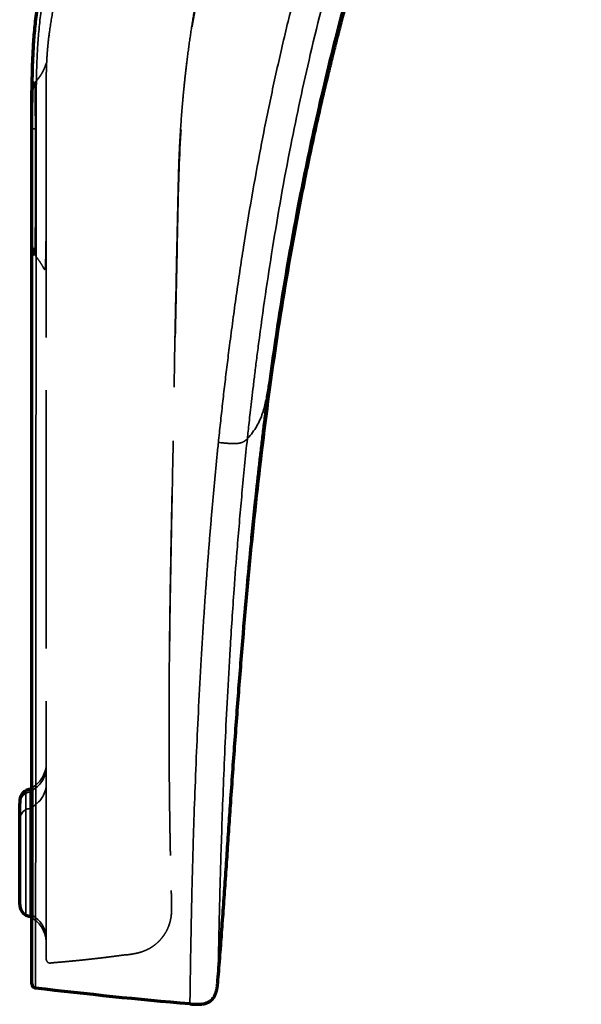
# Model space of a CAD drawing. Units: inches. Extents: x 26.6 to 122.7, y 0.9 to 97.6.
# Drawn here: x 48.3 to 53.7, y 54 to 63.5 of the extents above; entities that cross this region are included whole.
import ezdxf
from ezdxf.lldxf.tags import DXFTag

# ---------------------------------------------------------------- set-up
doc = ezdxf.new("R2010")
doc.units = ezdxf.units.IN
doc.header["$MEASUREMENT"] = 0
doc.linetypes.add('DASHED', pattern=[3, 2, -1])
doc.layers.add('1', color=7, linetype='Continuous')
tags = doc.linetypes.add('DOT', pattern=[10, 0, -10]).pattern_tags.tags
tags[6:7] = [DXFTag(74, 4), DXFTag(75, 0), DXFTag(340, '0'), DXFTag(46, 0.0), DXFTag(50, 0.0), DXFTag(44, 0.0), DXFTag(45, 0.0)]
tags[4:5] = [DXFTag(74, 4), DXFTag(75, 0), DXFTag(340, '0'), DXFTag(46, 0.0), DXFTag(50, 0.0), DXFTag(44, 0.0), DXFTag(45, 0.0)]

msp = doc.modelspace()

# ---------------------------------------------------------------- linework, layer by layer
at = {"layer": '1', "color": 7, "linetype": 'DASHED', "lineweight": 35}
for p, q in [((48.4238, 56.1351), (48.4238, 55.0524)), ((48.4238, 56.1351), (48.4238, 56.1079)), ((48.4238, 56.1079), (48.4238, 55.9497)), ((48.4238, 55.9497), (48.4238, 54.8671)), ((49.7605, 55.0247), (49.7605, 55.0251)), ((48.4238, 54.8942), (48.4238, 54.8671))]:
    msp.add_line(p, q, dxfattribs=at)
at = {"layer": '1', "color": 7, "linetype": 'DOT', "lineweight": 70}
for p, q in [((48.357, 56.1013), (48.3556, 56.1005)), ((48.4146, 56.1118), (48.3964, 56.1118)), ((48.2965, 55.9981), (48.2965, 55.9777)), ((48.2965, 55.8195), (48.2965, 55.9777)), ((48.2965, 55.004), (48.2965, 55.8195)), ((48.3556, 54.9017), (48.357, 54.9009)), ((48.3964, 54.8903), (48.4146, 54.8903))]:
    msp.add_line(p, q, dxfattribs=at)
at = {"layer": '1', "color": 7, "linetype": 'Continuous', "lineweight": 35}
for p, q in [((48.3556, 56.075), (48.3556, 56.1005)), ((48.3556, 56.075), (48.357, 56.0758)), ((48.3556, 56.075), (48.3556, 55.9168)), ((48.357, 56.1013), (48.357, 56.0758)), ((48.357, 55.9176), (48.357, 56.0758)), ((48.3964, 56.0858), (48.3964, 56.1118)), ((48.3964, 56.0858), (48.4146, 56.0858)), ((48.3964, 56.0858), (48.3964, 55.9276)), ((48.357, 55.9176), (48.3556, 55.9168)), ((48.3556, 54.9017), (48.3556, 55.9168)), ((48.357, 54.9009), (48.357, 55.9176)), ((48.4146, 55.9276), (48.3964, 55.9276)), ((48.3964, 54.8903), (48.3964, 55.9276))]:
    msp.add_line(p, q, dxfattribs=at)
at = {"layer": '1', "color": 7, "linetype": 'DASHED', "lineweight": 35}
for centre, start, end in [((48.2768, 56.3683), 302.23095, 0), ((48.2768, 54.6339), 4.79143, 57.76905)]:
    msp.add_arc(centre, 0.2757, start, end, dxfattribs=at)
at = {"layer": '1', "color": 7, "linetype": 'DOT', "lineweight": 70}
for centre, radius, start, end in [((48.4146, 55.9981), 0.1181, 120, 180), ((48.3964, 56.0331), 0.0788, 90, 120), ((48.4146, 55.004), 0.1181, 180, 240), ((48.3964, 54.9691), 0.0788, 240, 270)]:
    msp.add_arc(centre, radius, start, end, dxfattribs=at)
at = {"layer": '1', "color": 7, "linetype": 'Continuous', "lineweight": 70}
msp.add_arc((48.454, 54.2364), 0.0394, 180, 263.05076, dxfattribs=at)
at = {"layer": '1', "color": 7, "linetype": 'DOT', "lineweight": 70}
for centre, start_param, end_param in [((48.5328, 62.8565), 2.456276, 3.141589), ((48.5328, 61.3431), 3.141598, 3.798152)]:
    msp.add_ellipse(centre, major_axis=(0.1181, 0), ratio=1, start_param=start_param, end_param=end_param, dxfattribs=at)
at = {"layer": '1', "color": 7, "linetype": 'Continuous', "lineweight": 35}
for centre, major_axis, ratio, start_param, end_param in [((48.454, 62.4894), (0.0394, 0), 0.123299, 3.141593, 4.728431), ((48.4146, 55.9777), (0.1181, 0), 0.951057, 2.094395, 3.141593), ((48.3964, 56.0109), (0.0788, 0), 0.951057, 1.570796, 2.094395), ((48.4146, 55.8195), (-0.1181, 0), 0.951057, 5.235988, 6.283185), ((48.3964, 55.8527), (-0.0788, 0), 0.951057, 4.712389, 5.235988)]:
    msp.add_ellipse(centre, major_axis=major_axis, ratio=ratio, start_param=start_param, end_param=end_param, dxfattribs=at)
at = {"layer": '1', "color": 7, "linetype": 'DASHED', "lineweight": 35}
for centre, major_axis, ratio, start_param, end_param in [((48.2768, 56.3297), (0.2757, 0), 0.951057, 5.274925, 6.283185), ((48.2768, 56.1715), (-0.2757, 0), 0.951057, 2.133333, 3.141593), ((48.2768, 54.6725), (0.2757, 0), 0.951057, 0.144325, 1.00826), ((48.5919, 54.477), (-0.0394, 0), 1, 6.283042, 7.958272)]:
    msp.add_ellipse(centre, major_axis=major_axis, ratio=ratio, start_param=start_param, end_param=end_param, dxfattribs=at)
at = {"layer": '1', "color": 7, "linetype": 'Continuous', "lineweight": 70}
for points, knots in [([(50.3307, 55.9883), (50.3373, 56.0843), (50.3571, 56.368), (50.391, 56.8393), (50.4489, 57.5897), (50.5319, 58.5268), (50.6572, 59.6488), (50.8157, 60.7667), (50.9805, 61.693), (51.134, 62.4299), (51.2286, 62.8425), (51.2951, 63.1168), (51.3291, 63.2538), (51.3637, 63.3905), (51.4344, 63.6638), (51.5948, 64.2539), (51.8138, 64.9741), (52.0523, 65.6879), (52.2401, 66.2202), (52.4361, 66.7495), (52.6393, 67.2762), (52.8483, 67.8005), (53.0618, 68.323), (53.2415, 68.7577), (53.3848, 69.1057), (53.4913, 69.367), (53.5963, 69.629), (53.6686, 69.8151), (53.706, 69.9139), (53.7101, 69.9247)], [0, 0, 0, 0, 0.02, 0.059104, 0.098208, 0.176416, 0.254624, 0.332832, 0.41104, 0.450144, 0.489248, 0.499024, 0.5088, 0.518576, 0.528352, 0.567456, 0.645663, 0.684767, 0.723871, 0.762975, 0.802079, 0.841183, 0.880287, 0.919391, 0.938943, 0.958495, 0.978047, 0.997599, 1, 1, 1, 1]), ([(48.4146, 62.4894), (48.4146, 62.529), (48.4146, 62.6077), (48.4149, 62.7249), (48.4158, 62.8616), (48.4182, 63.0173), (48.424, 63.1931), (48.4343, 63.3683), (48.451, 63.5437), (48.4757, 63.7184), (48.5087, 63.887), (48.552, 64.058), (48.6034, 64.2231), (48.6651, 64.3932), (48.7211, 64.5316), (48.7709, 64.6476), (48.8103, 64.7363), (48.8513, 64.8266), (48.8939, 64.9184), (48.9379, 65.0117), (48.9828, 65.1064), (49.0132, 65.17), (49.0285, 65.202)], [0, 0, 0, 0, 0.042375, 0.084117, 0.125094, 0.188335, 0.250179, 0.312572, 0.37521, 0.437651, 0.50022, 0.557729, 0.625053, 0.683755, 0.749921, 0.783489, 0.817815, 0.852901, 0.888722, 0.925229, 0.962352, 1, 1, 1, 1]), ([(48.4146, 54.2364), (48.4146, 54.2364), (48.4146, 54.2384), (48.4146, 54.2443), (48.4146, 54.2523), (48.4146, 54.2584), (48.4146, 54.2661), (48.4146, 54.2685), (48.4146, 54.2693), (48.4146, 54.2709), (48.4146, 54.2752), (48.4146, 54.2797), (48.4146, 54.2992), (48.4146, 54.3185), (48.4146, 54.3641), (48.4146, 54.3906), (48.4146, 54.4504), (48.4146, 54.4838), (48.4146, 54.5575), (48.4146, 54.5979), (48.4146, 54.6855), (48.4146, 54.7329), (48.4146, 54.8092), (48.4146, 54.8421), (48.4146, 54.8764), (48.4146, 54.8868), (48.4146, 54.8903), (48.4146, 54.8973), (48.4146, 54.9148), (48.4146, 54.9326), (48.4146, 55.0047), (48.4146, 55.0653), (48.4146, 55.1925), (48.4146, 55.259), (48.4146, 55.3976), (48.4146, 55.4698), (48.4146, 55.6197), (48.4146, 55.6975), (48.4146, 55.8587), (48.4146, 55.9421), (48.4146, 56.1144), (48.4146, 56.2256), (48.4146, 56.3527), (48.4146, 56.3877), (48.4146, 56.4112), (48.4146, 56.4229), (48.4146, 56.4819), (48.4146, 56.5296), (48.4146, 56.674), (48.4146, 56.772), (48.4146, 56.9717), (48.4146, 57.1748), (48.4146, 57.3846), (48.4146, 57.5976), (48.4146, 57.7057), (48.4146, 57.9249), (48.4146, 58.0361), (48.4146, 58.2613), (48.4146, 58.3825), (48.4146, 58.5052), (48.4146, 58.5197), (48.4146, 58.5269), (48.4146, 58.5486), (48.4146, 58.5921), (48.4146, 58.6356), (48.4146, 58.7228), (48.4146, 58.7811), (48.4146, 58.9565), (48.4146, 59.1915), (48.4146, 59.4287), (48.4146, 59.667), (48.4146, 59.7866), (48.4146, 60.0269), (48.4146, 60.1475), (48.4146, 60.3896), (48.4146, 60.5111), (48.4146, 60.7549), (48.4146, 60.8773), (48.4146, 61.1227), (48.4146, 61.2458), (48.4146, 61.4928), (48.4146, 61.6166), (48.4146, 61.8649), (48.4146, 61.9894), (48.4146, 62.2389), (48.4146, 62.364), (48.4146, 62.4894)], [0, 0, 0, 0, 0.015601, 0.031227, 0.031227, 0.046852, 0.050758, 0.050758, 0.052712, 0.052712, 0.054665, 0.062478, 0.062478, 0.093728, 0.093728, 0.124979, 0.124979, 0.15623, 0.15623, 0.187481, 0.187481, 0.218731, 0.218731, 0.234357, 0.238263, 0.238263, 0.240216, 0.240216, 0.242169, 0.249982, 0.249982, 0.281233, 0.281233, 0.312484, 0.312484, 0.343734, 0.343734, 0.374985, 0.374985, 0.406236, 0.406236, 0.437487, 0.445299, 0.449206, 0.449206, 0.453112, 0.453112, 0.468737, 0.468737, 0.499988, 0.499988, 0.531239, 0.56249, 0.56249, 0.59374, 0.59374, 0.624991, 0.624991, 0.656242, 0.658195, 0.658195, 0.660148, 0.660148, 0.664054, 0.671867, 0.671867, 0.687493, 0.687493, 0.718743, 0.749994, 0.749994, 0.781245, 0.781245, 0.812496, 0.812496, 0.843746, 0.843746, 0.874997, 0.874997, 0.906248, 0.906248, 0.937499, 0.937499, 0.968749, 0.968749, 1, 1, 1, 1]), ([(50.2078, 54.2737), (50.2143, 54.3542), (50.227, 54.5165), (50.2452, 54.7606), (50.2629, 55.0061), (50.28, 55.2516), (50.297, 55.4972), (50.311, 55.7018), (50.3222, 55.8655), (50.3279, 55.9474), (50.3307, 55.9883)], [0, 0, 0, 0, 0.140866, 0.284055, 0.427244, 0.570433, 0.713622, 0.856811, 0.928406, 1, 1, 1, 1])]:
    msp.add_open_spline(points, degree=3, knots=knots, dxfattribs=at)
at = {"layer": '1', "color": 7, "linetype": 'Continuous', "lineweight": 35}
for points, knots in [([(50.2117, 59.4595), (50.2149, 59.4907), (50.2213, 59.5528), (50.2312, 59.6463), (50.2414, 59.7399), (50.2518, 59.8335), (50.2625, 59.9272), (50.2734, 60.021), (50.2845, 60.1148), (50.2959, 60.2086), (50.3075, 60.3024), (50.3256, 60.4452), (50.3507, 60.6363), (50.3837, 60.875), (50.418, 61.111), (50.4664, 61.4281), (50.5316, 61.824), (50.6187, 62.3031), (50.7138, 62.7782), (50.8188, 63.2549), (50.933, 63.7276), (51.0576, 64.1993), (51.1924, 64.6683), (51.3366, 65.133), (51.4912, 65.5971), (51.6086, 65.9283), (51.6832, 66.1316), (51.7102, 66.2048), (51.7377, 66.2786), (51.7657, 66.3529), (51.7941, 66.4279), (51.823, 66.5035), (51.8523, 66.5797), (51.8821, 66.6565), (51.9123, 66.7339), (51.943, 66.8119), (51.9741, 66.8905), (51.9951, 66.9431), (52.0057, 66.9695)], [0, 0, 0, 0, 0.012571, 0.025127, 0.037666, 0.050191, 0.062699, 0.075192, 0.08767, 0.100133, 0.112581, 0.125013, 0.156875, 0.188328, 0.219374, 0.250014, 0.31326, 0.375057, 0.438297, 0.500146, 0.562979, 0.625254, 0.687556, 0.750315, 0.812001, 0.875254, 0.885138, 0.895114, 0.905183, 0.915346, 0.925601, 0.935949, 0.946391, 0.956926, 0.967554, 0.978276, 0.989091, 1, 1, 1, 1]), ([(52.2662, 66.8649), (52.2188, 66.7448), (52.136, 66.5347), (52.0332, 66.2636), (51.9663, 66.0831), (51.8747, 65.8323), (51.7574, 65.4996), (51.5598, 64.9044), (51.3322, 64.1475), (51.0993, 63.2363), (50.8967, 62.2887), (50.7599, 61.5153), (50.6626, 60.8774), (50.6127, 60.5162), (50.5792, 60.2565), (50.5611, 60.1114), (50.5451, 59.9788), (50.531, 59.8588), (50.5187, 59.7511), (50.5081, 59.6557), (50.4991, 59.5726), (50.4937, 59.5213), (50.4912, 59.4977)], [0, 0, 0, 0, 0.05048, 0.088262, 0.113346, 0.125731, 0.192644, 0.251232, 0.370924, 0.501611, 0.619319, 0.751266, 0.811405, 0.875784, 0.897097, 0.916758, 0.934765, 0.951118, 0.965819, 0.978866, 0.990259, 1, 1, 1, 1]), ([(52.4325, 66.794), (52.3747, 66.64), (52.263, 66.3424), (52.1082, 65.9092), (51.9695, 65.5057), (51.7867, 64.9506), (51.5753, 64.2597), (51.3395, 63.3938), (51.1384, 62.5514), (50.9894, 61.8267), (50.8851, 61.255), (50.8123, 60.8178), (50.7483, 60.4007), (50.7113, 60.1318), (50.6932, 60.0001)], [0, 0, 0, 0, 0.069613, 0.134515, 0.194707, 0.250193, 0.381877, 0.500562, 0.63047, 0.749693, 0.816234, 0.880078, 0.941304, 1, 1, 1, 1]), ([(49.0651, 65.1838), (49.0399, 65.1309), (49.0146, 65.078), (48.9644, 64.972), (48.9395, 64.919), (48.8901, 64.8126), (48.8657, 64.7594), (48.8178, 64.6524), (48.7944, 64.5986), (48.7659, 64.5311), (48.7603, 64.5176), (48.7491, 64.4905), (48.7435, 64.4769), (48.7271, 64.4362), (48.7163, 64.409), (48.6848, 64.3271), (48.6648, 64.2722), (48.6367, 64.1892), (48.6276, 64.1614), (48.6102, 64.1057), (48.6018, 64.0777), (48.5858, 64.0215), (48.5782, 63.9933), (48.5638, 63.9366), (48.5569, 63.9081), (48.5473, 63.8652), (48.5441, 63.8509), (48.5381, 63.8222), (48.5352, 63.8078), (48.5267, 63.7647), (48.5215, 63.7359), (48.5118, 63.6783), (48.5074, 63.6494), (48.4992, 63.5916), (48.4954, 63.5626), (48.4852, 63.4756), (48.4797, 63.4175), (48.473, 63.3301), (48.4711, 63.301), (48.4684, 63.2572), (48.4676, 63.2426), (48.4661, 63.2134), (48.4654, 63.1988), (48.462, 63.1259), (48.4601, 63.0675), (48.4573, 62.9508), (48.4564, 62.8925), (48.4553, 62.7759), (48.455, 62.7176), (48.4547, 62.601), (48.4547, 62.5428), (48.4547, 62.4845)], [0, 0, 0, 0, 0.0625, 0.0625, 0.125, 0.125, 0.1875, 0.1875, 0.25, 0.25, 0.265625, 0.265625, 0.28125, 0.28125, 0.3125, 0.3125, 0.375, 0.375, 0.40625, 0.40625, 0.4375, 0.4375, 0.46875, 0.46875, 0.5, 0.5, 0.515625, 0.515625, 0.53125, 0.53125, 0.5625, 0.5625, 0.59375, 0.59375, 0.625, 0.625, 0.6875, 0.6875, 0.71875, 0.71875, 0.734375, 0.734375, 0.75, 0.75, 0.8125, 0.8125, 0.875, 0.875, 0.9375, 0.9375, 1, 1, 1, 1]), ([(48.4547, 62.4845), (48.4546, 62.3584), (48.4546, 62.2325), (48.4545, 61.9811), (48.4545, 61.8557), (48.4544, 61.6054), (48.4544, 61.4806), (48.4543, 61.2314), (48.4542, 61.1072), (48.4541, 60.8593), (48.4541, 60.7357), (48.4539, 60.4891), (48.4539, 60.3662), (48.4538, 60.1211), (48.4537, 59.9989), (48.4536, 59.8163), (48.4536, 59.7403), (48.4535, 59.6645), (48.4535, 59.6342), (48.4535, 59.6191), (48.4535, 59.5737), (48.4535, 59.5434), (48.4534, 59.3925), (48.4533, 59.2725), (48.4531, 59.0341), (48.4531, 58.9156), (48.453, 58.7687), (48.453, 58.7393), (48.4529, 58.6808), (48.4529, 58.6223), (48.4528, 58.5641), (48.4528, 58.5206), (48.4528, 58.5061), (48.4528, 58.4771), (48.4528, 58.4626), (48.4527, 58.3327), (48.4526, 58.2186), (48.4524, 57.9934), (48.4524, 57.8822), (48.4522, 57.663), (48.4521, 57.5549), (48.452, 57.342), (48.4519, 57.2371), (48.4517, 57.0306), (48.4516, 56.9291), (48.4515, 56.7294), (48.4514, 56.6314), (48.4513, 56.4871), (48.4512, 56.4394), (48.4512, 56.3863), (48.4512, 56.3804), (48.4512, 56.3687), (48.4512, 56.3511), (48.4511, 56.3102), (48.4511, 56.2756), (48.451, 56.1611), (48.4509, 56.0723), (48.4508, 55.9002), (48.4507, 55.817), (48.4506, 55.656), (48.4505, 55.5783), (48.4504, 55.4285), (48.4503, 55.3565), (48.4502, 55.218), (48.4501, 55.1516), (48.45, 55.0247), (48.45, 54.9641), (48.4499, 54.8921), (48.4499, 54.8779), (48.4499, 54.8603), (48.4499, 54.8568), (48.4499, 54.8499), (48.4498, 54.8395), (48.4498, 54.8292), (48.4498, 54.7952), (48.4498, 54.769), (48.4497, 54.6928), (48.4497, 54.6456), (48.4496, 54.558), (48.4496, 54.5178), (48.4495, 54.4442), (48.4495, 54.4108), (48.4494, 54.3511), (48.4494, 54.3248), (48.4493, 54.2792), (48.4493, 54.26), (48.4493, 54.2405), (48.4493, 54.2369), (48.4493, 54.2318), (48.4493, 54.2301), (48.4493, 54.2269), (48.4493, 54.2254), (48.4493, 54.218), (48.4493, 54.2131), (48.4493, 54.2052), (48.4493, 54.1993), (48.4493, 54.1973), (48.4493, 54.1973)], [0, 0, 0, 0, 0.031251, 0.031251, 0.062502, 0.062502, 0.093752, 0.093752, 0.125003, 0.125003, 0.156254, 0.156254, 0.187505, 0.187505, 0.218756, 0.218756, 0.234381, 0.238287, 0.238287, 0.242194, 0.242194, 0.250006, 0.250006, 0.281257, 0.281257, 0.312508, 0.312508, 0.320321, 0.320321, 0.328133, 0.335946, 0.335946, 0.339852, 0.339852, 0.343759, 0.343759, 0.37501, 0.37501, 0.40626, 0.40626, 0.437511, 0.437511, 0.468762, 0.468762, 0.500013, 0.500013, 0.531264, 0.531264, 0.546889, 0.546889, 0.548842, 0.548842, 0.550795, 0.554702, 0.562514, 0.562514, 0.593765, 0.593765, 0.625016, 0.625016, 0.656267, 0.656267, 0.687518, 0.687518, 0.718768, 0.718768, 0.750019, 0.750019, 0.757832, 0.757832, 0.759785, 0.759785, 0.761738, 0.765645, 0.765645, 0.78127, 0.78127, 0.812521, 0.812521, 0.843772, 0.843772, 0.875022, 0.875022, 0.906273, 0.906273, 0.937524, 0.937524, 0.945337, 0.945337, 0.949243, 0.949243, 0.953149, 0.953149, 0.968775, 0.968775, 0.9844, 1, 1, 1, 1]), ([(50.6932, 60.0001), (50.6864, 59.9492), (50.673, 59.8479), (50.6539, 59.6981), (50.6357, 59.5512), (50.6185, 59.4071), (50.6021, 59.2661), (50.5866, 59.1279), (50.5719, 58.9928), (50.5579, 58.8605), (50.5446, 58.7313), (50.532, 58.605), (50.5, 58.2752), (50.4559, 57.773), (50.4089, 57.16), (50.3798, 56.7415), (50.3616, 56.4686), (50.3504, 56.2978), (50.3417, 56.162), (50.3365, 56.0795), (50.3335, 56.0324), (50.3319, 56.0071), (50.3309, 55.9912), (50.3308, 55.9893), (50.3307, 55.9883)], [0, 0, 0, 0, 0.024193, 0.048052, 0.071585, 0.094799, 0.117702, 0.140305, 0.162614, 0.184641, 0.206395, 0.227886, 0.249124, 0.376823, 0.499264, 0.624656, 0.687134, 0.749538, 0.812318, 0.874881, 0.906522, 0.937874, 0.969009, 1, 1, 1, 1]), ([(50.4912, 59.4977), (50.5095, 59.5169), (50.526, 59.5365), (50.5558, 59.5762), (50.5691, 59.5964), (50.5929, 59.6372), (50.6034, 59.6578), (50.622, 59.6995), (50.6301, 59.7205), (50.6444, 59.7629), (50.6507, 59.7842), (50.6617, 59.827), (50.6665, 59.8485), (50.6795, 59.9133), (50.6863, 59.9567), (50.6932, 60.0001)], [0, 0, 0, 0, 0.125, 0.125, 0.25, 0.25, 0.375, 0.375, 0.5, 0.5, 0.625, 0.625, 0.75, 0.75, 1, 1, 1, 1]), ([(49.9374, 54.0445), (49.9374, 54.0452), (49.9374, 54.0466), (49.9375, 54.0573), (49.9377, 54.074), (49.938, 54.0968), (49.9384, 54.1252), (49.9388, 54.159), (49.9394, 54.1978), (49.94, 54.2413), (49.9407, 54.2891), (49.9415, 54.341), (49.9423, 54.3967), (49.9441, 54.509), (49.9474, 54.6961), (49.9533, 54.9835), (49.9606, 55.2903), (49.9735, 55.7581), (49.9973, 56.4291), (50.0301, 57.1006), (50.0542, 57.5054), (50.0628, 57.6451), (50.0719, 57.7852), (50.0813, 57.9256), (50.0912, 58.0661), (50.1014, 58.2066), (50.1121, 58.3471), (50.1231, 58.4875), (50.1346, 58.6276), (50.1464, 58.7673), (50.1586, 58.9067), (50.1713, 59.0457), (50.1843, 59.1841), (50.1977, 59.3219), (50.207, 59.4138), (50.2117, 59.4595)], [0, 0, 0, 0, 0.022625, 0.044922, 0.06689, 0.08853, 0.109843, 0.130827, 0.151483, 0.171812, 0.191814, 0.211489, 0.230836, 0.249855, 0.319649, 0.384563, 0.444592, 0.49973, 0.630869, 0.749653, 0.767306, 0.784821, 0.802198, 0.819437, 0.836538, 0.853501, 0.870326, 0.887014, 0.903565, 0.919979, 0.936256, 0.952396, 0.9684, 0.984268, 1, 1, 1, 1]), ([(50.4912, 59.4977), (50.482, 59.4093), (50.4638, 59.2324), (50.4391, 58.9731), (50.4159, 58.7133), (50.3899, 58.4022), (50.3578, 57.9797), (50.3151, 57.3315), (50.2747, 56.5494), (50.2495, 55.8909), (50.2352, 55.4375), (50.2268, 55.1364), (50.2204, 54.8769), (50.2139, 54.5894), (50.21, 54.3918), (50.2083, 54.3036), (50.2079, 54.2812), (50.2078, 54.2756), (50.2078, 54.274), (50.2078, 54.2738), (50.2078, 54.2737)], [0, 0, 0, 0, 0.03154, 0.063075, 0.093468, 0.126041, 0.177528, 0.251633, 0.376749, 0.501561, 0.563953, 0.626319, 0.68867, 0.751007, 0.875514, 0.937777, 0.968895, 0.984454, 0.992223, 1, 1, 1, 1])]:
    msp.add_open_spline(points, degree=3, knots=knots, dxfattribs=at)
at = {"layer": '1', "color": 7, "linetype": 'DASHED', "lineweight": 35}
for points, knots in [([(49.7416, 57.4775), (49.7419, 57.5192), (49.7433, 57.6991), (49.7494, 58.054), (49.7577, 58.5213), (49.7689, 59.0892), (49.7817, 59.7591), (49.7966, 60.5278), (49.8151, 61.3075), (49.8266, 62.0963), (49.8751, 62.8968), (49.9875, 63.7008), (50.162, 64.4997), (50.3189, 65.022), (50.4072, 65.2801)], [0, 0, 0, 0, 0.019685, 0.083505, 0.148345, 0.213407, 0.31108, 0.408939, 0.506375, 0.603747, 0.701384, 0.800683, 0.900584, 1, 1, 1, 1]), ([(49.0354, 64.7125), (49.0255, 64.696), (49.0157, 64.6794), (48.9965, 64.646), (48.9871, 64.6292), (48.9591, 64.5787), (48.923, 64.5107), (48.8893, 64.4415), (48.8689, 64.3979), (48.8649, 64.3892), (48.8568, 64.3717), (48.8529, 64.3629), (48.8411, 64.3366), (48.8334, 64.319), (48.7957, 64.2307), (48.7681, 64.1595), (48.7179, 64.0157), (48.6953, 63.9431), (48.6549, 63.7968), (48.6372, 63.723), (48.6067, 63.5742), (48.5939, 63.4992), (48.5784, 63.3856), (48.5739, 63.3476), (48.569, 63.2999), (48.5681, 63.2904), (48.5663, 63.2713), (48.5655, 63.2617), (48.563, 63.2329), (48.5616, 63.2138), (48.5577, 63.1563), (48.5557, 63.1179), (48.5531, 63.0411), (48.5525, 63.0027), (48.5525, 62.9643)], [0, 0, 0, 0, 0.03125, 0.03125, 0.0625, 0.0625, 0.125, 0.1875, 0.1875, 0.203125, 0.203125, 0.21875, 0.21875, 0.25, 0.25, 0.375, 0.375, 0.5, 0.5, 0.625, 0.625, 0.75, 0.75, 0.8125, 0.8125, 0.828125, 0.828125, 0.84375, 0.84375, 0.875, 0.875, 0.9375, 0.9375, 1, 1, 1, 1]), ([(49.9983, 63.7286), (49.9882, 63.6726), (49.9659, 63.5437), (49.9347, 63.3412), (49.9104, 63.1579), (49.8932, 63.011), (49.8829, 62.9133), (49.8745, 62.828), (49.8679, 62.7554), (49.8576, 62.6345), (49.8453, 62.4652), (49.8357, 62.2848), (49.8301, 62.1398), (49.8276, 62.0547), (49.8264, 62.005), (49.8261, 61.9924)], [0, 0, 0, 0, 0.097499, 0.224024, 0.351015, 0.414386, 0.477601, 0.519526, 0.561267, 0.602822, 0.727787, 0.852984, 0.913994, 0.978203, 1, 1, 1, 1]), ([(48.45, 62.2367), (48.45, 62.2398), (48.45, 62.2429), (48.4499, 62.2519), (48.4499, 62.2579), (48.4499, 62.2669), (48.4499, 62.2699), (48.4499, 62.2745), (48.4499, 62.276), (48.4498, 62.279), (48.4498, 62.2805), (48.4498, 62.288), (48.4498, 62.294), (48.4497, 62.306), (48.4497, 62.3121), (48.4496, 62.3302), (48.4495, 62.3424), (48.4494, 62.3667), (48.4493, 62.379), (48.4492, 62.3943), (48.4492, 62.3974), (48.4491, 62.4035), (48.4491, 62.4066), (48.449, 62.4158), (48.449, 62.4219), (48.4487, 62.4523), (48.4485, 62.4762), (48.4481, 62.5234), (48.4478, 62.5466), (48.4475, 62.5751), (48.4475, 62.5808), (48.4474, 62.5892), (48.4473, 62.5921), (48.4473, 62.5977), (48.4471, 62.6117), (48.447, 62.6253), (48.4467, 62.6467), (48.4466, 62.6572), (48.4463, 62.6777), (48.4462, 62.6878), (48.446, 62.7075), (48.4459, 62.7171), (48.4457, 62.7313), (48.4456, 62.7359), (48.4455, 62.7428), (48.4455, 62.7451), (48.4455, 62.7497), (48.4454, 62.7519), (48.4453, 62.7631), (48.4452, 62.7717), (48.4451, 62.7884), (48.445, 62.7964), (48.445, 62.8119), (48.4449, 62.8193), (48.4449, 62.8336), (48.4449, 62.8404), (48.4449, 62.8534), (48.4449, 62.8597), (48.4449, 62.867), (48.4449, 62.8685), (48.4449, 62.8714), (48.4449, 62.8756), (48.4449, 62.8796), (48.4449, 62.8873), (48.445, 62.8921), (48.445, 62.901), (48.445, 62.9051), (48.4451, 62.9125), (48.4451, 62.9158), (48.4452, 62.9218), (48.4452, 62.9244), (48.4453, 62.9272), (48.4453, 62.9277), (48.4453, 62.9287), (48.4453, 62.9292), (48.4454, 62.9306), (48.4454, 62.9314), (48.4454, 62.9336), (48.4455, 62.9347), (48.4455, 62.9359), (48.4456, 62.9362), (48.4456, 62.9363)], [0, 0, 0, 0, 0.009138, 0.009138, 0.026987, 0.026987, 0.035911, 0.035911, 0.040373, 0.040373, 0.044835, 0.044835, 0.062683, 0.062683, 0.080531, 0.080531, 0.116228, 0.116228, 0.151924, 0.151924, 0.160848, 0.160848, 0.169772, 0.169772, 0.18762, 0.18762, 0.259013, 0.259013, 0.330406, 0.330406, 0.348254, 0.348254, 0.357179, 0.357179, 0.366103, 0.401799, 0.401799, 0.437496, 0.437496, 0.473192, 0.473192, 0.508888, 0.508888, 0.526737, 0.526737, 0.535661, 0.535661, 0.544585, 0.544585, 0.580281, 0.580281, 0.615978, 0.615978, 0.651674, 0.651674, 0.687371, 0.687371, 0.723067, 0.723067, 0.731991, 0.731991, 0.740915, 0.758763, 0.758763, 0.79446, 0.79446, 0.830156, 0.830156, 0.865853, 0.865853, 0.901549, 0.901549, 0.910473, 0.910473, 0.919397, 0.919397, 0.937246, 0.937246, 0.972942, 0.972942, 1, 1, 1, 1]), ([(48.4456, 62.9363), (48.4456, 62.9363), (48.4456, 62.9363), (48.4457, 62.9362), (48.4457, 62.9357), (48.4458, 62.934), (48.4458, 62.9327), (48.4459, 62.9303), (48.4459, 62.9293), (48.446, 62.9278), (48.446, 62.9273), (48.446, 62.9262), (48.446, 62.9256), (48.4461, 62.9201), (48.4462, 62.9138), (48.4464, 62.9022), (48.4464, 62.898), (48.4466, 62.8888), (48.4466, 62.8838), (48.4468, 62.8732), (48.4469, 62.8675), (48.447, 62.8599), (48.447, 62.8584), (48.447, 62.8553), (48.4471, 62.8537), (48.4471, 62.8489), (48.4472, 62.8456), (48.4473, 62.8356), (48.4474, 62.8287), (48.4476, 62.8141), (48.4477, 62.8066), (48.4479, 62.7909), (48.448, 62.7827), (48.4482, 62.7658), (48.4483, 62.7571), (48.4484, 62.7457), (48.4484, 62.7435), (48.4484, 62.7389), (48.4485, 62.7365), (48.4485, 62.7295), (48.4486, 62.7248), (48.4487, 62.7105), (48.4487, 62.7007), (48.4489, 62.6808), (48.449, 62.6605), (48.4491, 62.6394), (48.4492, 62.6179), (48.4493, 62.607), (48.4494, 62.5903), (48.4494, 62.5818), (48.4494, 62.5733), (48.4495, 62.5676), (48.4495, 62.5647), (48.4495, 62.5503), (48.4496, 62.5387), (48.4496, 62.5154), (48.4497, 62.5036), (48.4497, 62.48), (48.4498, 62.4681), (48.4498, 62.4531), (48.4498, 62.4501), (48.4498, 62.4441), (48.4498, 62.4411), (48.4498, 62.435), (48.4498, 62.432), (48.4498, 62.426), (48.4499, 62.4229), (48.4499, 62.4078), (48.4499, 62.3957), (48.4499, 62.3716), (48.45, 62.3595), (48.45, 62.3232), (48.45, 62.299), (48.4501, 62.2507), (48.4501, 62.2265), (48.4501, 62.154), (48.4501, 62.1056), (48.45, 62.0331), (48.45, 62.0089), (48.4499, 61.9727), (48.4499, 61.9606), (48.4499, 61.9425), (48.4499, 61.9364), (48.4498, 61.9273), (48.4498, 61.9243), (48.4498, 61.9198), (48.4498, 61.9175), (48.4498, 61.9149), (48.4498, 61.9137), (48.4498, 61.913), (48.4498, 61.9126), (48.4498, 61.9122)], [0, 0, 0, 0, 0.006498, 0.006498, 0.033349, 0.033349, 0.060201, 0.060201, 0.073627, 0.073627, 0.080339, 0.080339, 0.087052, 0.087052, 0.140755, 0.140755, 0.167606, 0.167606, 0.194458, 0.194458, 0.221309, 0.221309, 0.228022, 0.228022, 0.234735, 0.234735, 0.248161, 0.248161, 0.275012, 0.275012, 0.301863, 0.301863, 0.328715, 0.328715, 0.355566, 0.355566, 0.362279, 0.362279, 0.368992, 0.368992, 0.382418, 0.382418, 0.409269, 0.409269, 0.436121, 0.462972, 0.462972, 0.489823, 0.489823, 0.503249, 0.509962, 0.509962, 0.516675, 0.516675, 0.543526, 0.543526, 0.570378, 0.570378, 0.597229, 0.597229, 0.603942, 0.603942, 0.610655, 0.610655, 0.617367, 0.617367, 0.62408, 0.62408, 0.650932, 0.650932, 0.677783, 0.677783, 0.731486, 0.731486, 0.785189, 0.785189, 0.892594, 0.892594, 0.946297, 0.946297, 0.973149, 0.973149, 0.986574, 0.986574, 0.993287, 0.993287, 0.996644, 0.998322, 0.999161, 0.999161, 1, 1, 1, 1]), ([(48.5525, 62.9643), (48.5525, 62.9326), (48.5525, 62.9009), (48.5525, 62.8375), (48.5525, 62.8059), (48.5525, 62.711), (48.5525, 62.6478), (48.5525, 62.4586), (48.5525, 62.3329), (48.5525, 62.0823), (48.5525, 61.9574), (48.5525, 61.7084), (48.5525, 61.5844), (48.5525, 61.2133), (48.5525, 60.9676), (48.5525, 60.6014), (48.5525, 60.3581), (48.5525, 59.9955), (48.5525, 59.7554), (48.5525, 59.6058), (48.5525, 59.561), (48.5525, 59.5162), (48.5525, 59.4864), (48.5525, 59.4715), (48.5525, 59.4417), (48.5525, 59.4268), (48.5525, 59.397), (48.5525, 59.3821), (48.5525, 59.3375), (48.5525, 59.3078), (48.5525, 59.1595), (48.5525, 59.0414), (48.5525, 58.8064), (48.5525, 58.6895), (48.5525, 58.4569), (48.5525, 58.3412), (48.5525, 58.2117), (48.5525, 58.1901), (48.5525, 58.1686), (48.5525, 58.1542), (48.5525, 58.147), (48.5525, 58.1112), (48.5525, 58.0254), (48.5525, 57.9404), (48.5525, 57.856), (48.5525, 57.8279), (48.5525, 57.786), (48.5525, 57.772), (48.5525, 57.7441), (48.5525, 57.7302), (48.5525, 57.7024), (48.5525, 57.6885), (48.5525, 57.6608), (48.5525, 57.647), (48.5525, 57.6057), (48.5525, 57.5783), (48.5525, 57.4964), (48.5525, 57.4424), (48.5525, 57.3355), (48.5525, 57.2826), (48.5525, 57.1778), (48.5525, 57.126), (48.5525, 57.0235), (48.5525, 56.9727), (48.5525, 56.8222), (48.5525, 56.724), (48.5525, 56.5321), (48.5525, 56.4384), (48.5525, 56.3412), (48.5525, 56.3355), (48.5525, 56.3242), (48.5525, 56.3071), (48.5525, 56.2676), (48.5525, 56.2343), (48.5525, 56.1681), (48.5525, 56.1248), (48.5525, 55.9973), (48.5525, 55.9154), (48.5525, 55.7974), (48.5525, 55.7203), (48.5525, 55.6463), (48.5525, 55.5376), (48.5525, 55.4682), (48.5525, 55.3689), (48.5525, 55.3366), (48.5525, 55.2736), (48.5525, 55.2428), (48.5525, 55.183), (48.5525, 55.1538), (48.5525, 55.1113), (48.5525, 55.0938), (48.5525, 55.0767), (48.5525, 55.0699), (48.5525, 55.0665), (48.5525, 55.0563), (48.5525, 54.9959), (48.5525, 54.9403), (48.5525, 54.8717), (48.5525, 54.8279), (48.5525, 54.7878), (48.5525, 54.7303), (48.5525, 54.6957), (48.5525, 54.6493), (48.5525, 54.6348), (48.5525, 54.6075), (48.5525, 54.5948), (48.5525, 54.5713), (48.5525, 54.5496), (48.5525, 54.5316), (48.5525, 54.5196), (48.5525, 54.5139), (48.5525, 54.5087), (48.5525, 54.5063), (48.5525, 54.5055), (48.5525, 54.5039), (48.5525, 54.4968), (48.5525, 54.4911), (48.5525, 54.4827), (48.5525, 54.4795), (48.5525, 54.4751), (48.5525, 54.4738), (48.5525, 54.4735), (48.5525, 54.4735), (48.5525, 54.4735)], [0, 0, 0, 0, 0.007796, 0.007796, 0.015592, 0.015592, 0.031185, 0.031185, 0.062369, 0.062369, 0.093554, 0.093554, 0.124739, 0.124739, 0.187108, 0.187108, 0.218293, 0.249478, 0.280662, 0.280662, 0.288459, 0.292357, 0.292357, 0.296255, 0.296255, 0.300153, 0.300153, 0.304051, 0.304051, 0.311847, 0.311847, 0.343032, 0.343032, 0.374216, 0.374216, 0.405401, 0.405401, 0.409299, 0.411248, 0.411248, 0.413197, 0.413197, 0.420994, 0.436586, 0.436586, 0.444382, 0.444382, 0.44828, 0.44828, 0.452178, 0.452178, 0.456076, 0.456076, 0.459974, 0.459974, 0.467771, 0.467771, 0.483363, 0.483363, 0.498955, 0.498955, 0.514548, 0.514548, 0.53014, 0.53014, 0.561325, 0.561325, 0.592509, 0.592509, 0.594458, 0.594458, 0.596408, 0.600306, 0.608102, 0.608102, 0.623694, 0.623694, 0.654879, 0.654879, 0.670471, 0.686064, 0.686064, 0.717248, 0.717248, 0.732841, 0.732841, 0.748433, 0.748433, 0.764025, 0.764025, 0.771821, 0.773771, 0.773771, 0.77572, 0.77572, 0.779618, 0.810802, 0.810802, 0.826395, 0.841987, 0.841987, 0.873172, 0.873172, 0.888764, 0.888764, 0.904357, 0.904357, 0.919949, 0.935541, 0.935541, 0.943337, 0.947235, 0.947235, 0.949185, 0.949185, 0.951134, 0.966726, 0.966726, 0.982318, 0.982318, 0.997911, 0.997911, 1, 1, 1, 1]), ([(48.5525, 54.4735), (48.5525, 54.4735), (48.5525, 54.4735), (48.5525, 54.4736), (48.5525, 54.474), (48.5525, 54.4749), (48.5525, 54.4774), (48.5525, 54.48), (48.5525, 54.4908), (48.5525, 54.5019), (48.5525, 54.524), (48.5525, 54.5407), (48.5525, 54.5611), (48.5525, 54.5946), (48.5525, 54.6206), (48.5525, 54.6654), (48.5525, 54.6812), (48.5525, 54.7149), (48.5525, 54.7326), (48.5525, 54.7701), (48.5525, 54.7898), (48.5525, 54.8156), (48.5525, 54.8208), (48.5525, 54.8288), (48.5525, 54.8314), (48.5525, 54.8368), (48.5525, 54.8502), (48.5525, 54.9081), (48.5525, 54.9685), (48.5525, 55.0462), (48.5525, 55.0996), (48.5525, 55.1564), (48.5525, 55.2441), (48.5525, 55.3059), (48.5525, 55.4036), (48.5525, 55.4705), (48.5525, 55.5407), (48.5525, 55.6126), (48.5525, 55.6861), (48.5525, 55.7631), (48.5525, 55.8124), (48.5525, 55.8272), (48.5525, 55.8422), (48.5525, 55.8522), (48.5525, 55.8572), (48.5525, 55.8823), (48.5525, 55.9026), (48.5525, 55.964), (48.5525, 56.0055), (48.5525, 56.0899), (48.5525, 56.1756), (48.5525, 56.2639), (48.5525, 56.3982), (48.5525, 56.4903), (48.5525, 56.6323), (48.5525, 56.6802), (48.5525, 56.7774), (48.5525, 56.8267), (48.5525, 56.9264), (48.5525, 56.9769), (48.5525, 57.0792), (48.5525, 57.131), (48.5525, 57.2359), (48.5525, 57.289), (48.5525, 57.3697), (48.5525, 57.3967), (48.5525, 57.4307), (48.5525, 57.4376), (48.5525, 57.4512), (48.5525, 57.4717), (48.5525, 57.4922), (48.5525, 57.5334), (48.5525, 57.5609), (48.5525, 57.6023), (48.5525, 57.6161), (48.5525, 57.6438), (48.5525, 57.6577), (48.5525, 57.6855), (48.5525, 57.6995), (48.5525, 57.7273), (48.5525, 57.7413), (48.5525, 57.7832), (48.5525, 57.8112), (48.5525, 57.8953), (48.5525, 57.9517), (48.5525, 58.0648), (48.5525, 58.1216), (48.5525, 58.2927), (48.5525, 58.4077), (48.5525, 58.7553), (48.5525, 58.9908), (48.5525, 59.2597), (48.5525, 59.2897), (48.5525, 59.3497), (48.5525, 59.3797), (48.5525, 59.44), (48.5525, 59.4702), (48.5525, 59.5306), (48.5525, 59.5608), (48.5525, 59.7123), (48.5525, 59.8341), (48.5525, 60.0178), (48.5525, 60.1099), (48.5525, 60.2178), (48.5525, 60.2641), (48.5525, 60.295), (48.5525, 60.3105), (48.5525, 60.4497), (48.5525, 60.5737), (48.5525, 60.9465), (48.5525, 61.1961), (48.5525, 61.5722), (48.5525, 61.6979), (48.5525, 61.9497), (48.5525, 62.0759), (48.5525, 62.3288), (48.5525, 62.4555), (48.5525, 62.646), (48.5525, 62.7096), (48.5525, 62.805), (48.5525, 62.8369), (48.5525, 62.9006), (48.5525, 62.9324), (48.5525, 62.9643)], [0, 0, 0, 0, 0.001816, 0.001816, 0.005731, 0.01356, 0.01356, 0.029217, 0.029217, 0.060533, 0.060533, 0.076191, 0.091849, 0.091849, 0.123164, 0.123164, 0.138822, 0.138822, 0.15448, 0.15448, 0.170137, 0.170137, 0.174052, 0.174052, 0.176009, 0.176009, 0.177966, 0.185795, 0.217111, 0.217111, 0.232769, 0.248426, 0.248426, 0.279742, 0.279742, 0.2954, 0.311058, 0.311058, 0.326715, 0.342373, 0.342373, 0.346288, 0.348245, 0.348245, 0.350202, 0.350202, 0.358031, 0.358031, 0.373689, 0.373689, 0.389346, 0.405004, 0.405004, 0.43632, 0.43632, 0.451978, 0.451978, 0.467635, 0.467635, 0.483293, 0.483293, 0.498951, 0.498951, 0.514609, 0.514609, 0.522438, 0.522438, 0.524395, 0.524395, 0.526352, 0.530266, 0.530266, 0.538095, 0.538095, 0.54201, 0.54201, 0.545924, 0.545924, 0.549839, 0.549839, 0.553753, 0.553753, 0.561582, 0.561582, 0.57724, 0.57724, 0.592898, 0.592898, 0.624213, 0.624213, 0.686844, 0.686844, 0.694673, 0.694673, 0.702502, 0.702502, 0.710331, 0.710331, 0.71816, 0.71816, 0.749475, 0.749475, 0.765133, 0.772962, 0.776877, 0.776877, 0.780791, 0.780791, 0.812107, 0.812107, 0.874738, 0.874738, 0.906053, 0.906053, 0.937369, 0.937369, 0.968684, 0.968684, 0.984342, 0.984342, 0.992171, 0.992171, 1, 1, 1, 1]), ([(48.4429, 61.2699), (48.4429, 61.2702), (48.443, 61.2705), (48.443, 61.2712), (48.4431, 61.2731), (48.4432, 61.2756), (48.4433, 61.2804), (48.4435, 61.2859), (48.4437, 61.2928), (48.4439, 61.3005), (48.444, 61.3047), (48.4442, 61.3116), (48.4443, 61.3151), (48.4444, 61.3189), (48.4445, 61.3215), (48.4445, 61.3228), (48.4447, 61.3294), (48.4448, 61.3351), (48.4451, 61.3469), (48.4452, 61.3532), (48.4455, 61.3663), (48.4458, 61.3801), (48.4461, 61.395), (48.4464, 61.4106), (48.4465, 61.4187), (48.4467, 61.4293), (48.4467, 61.4314), (48.4468, 61.4357), (48.4469, 61.4379), (48.447, 61.4444), (48.447, 61.4488), (48.4474, 61.4712), (48.4476, 61.49), (48.448, 61.5194), (48.4483, 61.5395), (48.4485, 61.5604), (48.4486, 61.5765), (48.4487, 61.5846), (48.4488, 61.5928), (48.4488, 61.5983), (48.4489, 61.6011), (48.449, 61.615), (48.4491, 61.6262), (48.4493, 61.66), (48.4494, 61.6829), (48.4496, 61.7179), (48.4497, 61.7297), (48.4498, 61.7475), (48.4498, 61.7534), (48.4498, 61.7624), (48.4498, 61.7654), (48.4498, 61.7714), (48.4498, 61.7744), (48.4499, 61.7804), (48.4499, 61.7834), (48.4499, 61.7894), (48.4499, 61.7924), (48.4499, 61.8014), (48.45, 61.8194), (48.45, 61.8375), (48.4501, 61.8735), (48.4501, 61.8975), (48.4502, 61.9456), (48.4502, 61.9696), (48.4503, 62.0417), (48.4502, 62.0898), (48.4501, 62.1618), (48.4501, 62.1859), (48.45, 62.2188), (48.45, 62.2278), (48.45, 62.2367)], [0, 0, 0, 0, 0.006314, 0.006314, 0.013622, 0.042853, 0.042853, 0.072084, 0.101315, 0.101315, 0.130547, 0.130547, 0.145162, 0.15247, 0.15247, 0.159778, 0.159778, 0.189009, 0.189009, 0.21824, 0.21824, 0.247471, 0.276703, 0.276703, 0.305934, 0.305934, 0.313242, 0.313242, 0.32055, 0.32055, 0.335165, 0.335165, 0.393628, 0.393628, 0.422859, 0.45209, 0.45209, 0.466706, 0.474013, 0.474013, 0.481321, 0.481321, 0.510552, 0.510552, 0.569015, 0.569015, 0.598246, 0.598246, 0.612862, 0.612862, 0.62017, 0.62017, 0.627477, 0.627477, 0.634785, 0.634785, 0.642093, 0.642093, 0.656709, 0.68594, 0.68594, 0.744402, 0.744402, 0.802865, 0.802865, 0.91979, 0.91979, 0.978252, 0.978252, 1, 1, 1, 1]), ([(48.5387, 61.1286), (48.5387, 61.1286), (48.5407, 61.1294), (48.5445, 61.144), (48.5465, 61.213), (48.5495, 61.3439), (48.5512, 61.5232), (48.5523, 61.7343), (48.5525, 61.8804), (48.5525, 61.9552)], [0, 0, 0, 0, 0.001283, 0.07319, 0.242699, 0.424723, 0.615257, 0.809279, 1, 1, 1, 1]), ([(49.8261, 61.9924), (49.8255, 61.9686), (49.8243, 61.9182), (49.823, 61.8581), (49.8209, 61.7676), (49.8183, 61.6486), (49.8146, 61.4833), (49.8095, 61.2486), (49.7997, 60.7825), (49.7887, 60.2344), (49.78, 59.7795), (49.7761, 59.5714), (49.7736, 59.4339), (49.7691, 59.1952), (49.764, 58.9261), (49.7596, 58.6942), (49.7571, 58.5629), (49.7534, 58.367), (49.7501, 58.174), (49.7469, 57.9843), (49.7449, 57.8599), (49.7425, 57.6889), (49.7409, 57.5524), (49.7402, 57.4763)], [0, 0, 0, 0, 0.014874, 0.031615, 0.037652, 0.071677, 0.106372, 0.141732, 0.219765, 0.401747, 0.49271, 0.515377, 0.53793, 0.583005, 0.673127, 0.718169, 0.740684, 0.763196, 0.853198, 0.875694, 0.898039, 0.94217, 1, 1, 1, 1]), ([(48.4498, 61.9122), (48.4498, 61.9001), (48.4498, 61.8879), (48.4497, 61.8696), (48.4497, 61.8604), (48.4496, 61.8513), (48.4496, 61.8452), (48.4496, 61.8421), (48.4495, 61.8268), (48.4495, 61.8147), (48.4494, 61.7905), (48.4493, 61.7784), (48.4492, 61.7545), (48.4491, 61.7308), (48.4489, 61.7073), (48.4487, 61.6839), (48.4486, 61.6723), (48.4485, 61.6578), (48.4485, 61.655), (48.4484, 61.6492), (48.4484, 61.6463), (48.4483, 61.6377), (48.4483, 61.6321), (48.4481, 61.6152), (48.4479, 61.593), (48.4476, 61.5716), (48.4474, 61.5506), (48.4472, 61.5403), (48.447, 61.52), (48.4468, 61.5101), (48.4466, 61.4955), (48.4465, 61.4882), (48.4464, 61.4811), (48.4463, 61.4764), (48.4463, 61.474), (48.4461, 61.4624), (48.4458, 61.4443), (48.4456, 61.4274), (48.4453, 61.4111), (48.4451, 61.4032), (48.4449, 61.388), (48.4446, 61.3734), (48.4443, 61.3599), (48.4442, 61.3519), (48.4442, 61.3503), (48.4441, 61.3471), (48.444, 61.3425), (48.4439, 61.3381), (48.4438, 61.3295), (48.4435, 61.3188), (48.4434, 61.3094), (48.4432, 61.3008), (48.4431, 61.2968), (48.443, 61.2896), (48.4429, 61.2863), (48.4429, 61.2827), (48.4429, 61.2819), (48.4428, 61.2806), (48.4428, 61.2799), (48.4428, 61.278), (48.4428, 61.2769), (48.4427, 61.2736), (48.4427, 61.2719), (48.4427, 61.2691), (48.4427, 61.2673), (48.4427, 61.2667), (48.4427, 61.2666)], [0, 0, 0, 0, 0.037336, 0.037336, 0.056004, 0.065338, 0.065338, 0.074671, 0.074671, 0.112007, 0.112007, 0.149343, 0.149343, 0.186679, 0.224014, 0.224014, 0.26135, 0.26135, 0.270684, 0.270684, 0.280018, 0.280018, 0.298686, 0.298686, 0.336022, 0.373357, 0.373357, 0.410693, 0.410693, 0.448029, 0.448029, 0.466697, 0.47603, 0.47603, 0.485364, 0.485364, 0.5227, 0.560036, 0.560036, 0.597372, 0.597372, 0.634707, 0.672043, 0.672043, 0.681377, 0.681377, 0.690711, 0.709379, 0.709379, 0.746714, 0.78405, 0.78405, 0.821386, 0.821386, 0.858722, 0.858722, 0.868056, 0.868056, 0.877389, 0.877389, 0.896057, 0.896057, 0.933393, 0.933393, 0.970729, 1, 1, 1, 1]), ([(48.4414, 61.2683), (48.4543, 61.2531), (48.4761, 61.2256), (48.504, 61.1837), (48.5224, 61.1509), (48.5332, 61.1313), (48.5371, 61.128), (48.5387, 61.1286)], [0, 0, 0, 0, 0.206937, 0.385183, 0.560586, 0.761033, 1, 1, 1, 1]), ([(48.4427, 61.2666), (48.4427, 61.2666), (48.4427, 61.2666), (48.4428, 61.2668), (48.4428, 61.2673), (48.4429, 61.2686), (48.4429, 61.2691), (48.4429, 61.2698), (48.4429, 61.2699), (48.4429, 61.2699)], [0, 0, 0, 0, 0.123429, 0.123429, 0.694857, 0.694857, 0.980571, 0.980571, 1, 1, 1, 1]), ([(49.7402, 57.4763), (49.7397, 57.4339), (49.7383, 57.2794), (49.7367, 57.02), (49.7363, 56.7628), (49.7366, 56.5918), (49.737, 56.4966), (49.7375, 56.3624), (49.7389, 56.1631), (49.7416, 55.9231), (49.7445, 55.7306), (49.7468, 55.6039), (49.7485, 55.5138), (49.75, 55.4406), (49.7517, 55.3651), (49.7532, 55.2993), (49.7547, 55.2385), (49.7561, 55.1863), (49.7569, 55.1549), (49.7573, 55.1404), (49.7573, 55.1395)], [0, 0, 0, 0, 0.035257, 0.129796, 0.226261, 0.274485, 0.298026, 0.3227, 0.413277, 0.515405, 0.6117, 0.674966, 0.707985, 0.759719, 0.804238, 0.854164, 0.90046, 0.949988, 0.996647, 1, 1, 1, 1]), ([(49.7573, 55.1395), (49.7577, 55.1264), (49.7583, 55.102), (49.759, 55.0784), (49.7594, 55.0636), (49.7596, 55.0551), (49.7598, 55.0476), (49.76, 55.0412), (49.7602, 55.0359), (49.7603, 55.0316), (49.7604, 55.0284), (49.7604, 55.0261), (49.7605, 55.0251), (49.7605, 55.0247), (49.7605, 55.0247)], [0, 0, 0, 0, 0.177134, 0.360728, 0.430914, 0.500631, 0.569885, 0.638676, 0.707008, 0.774883, 0.842304, 0.909274, 0.975795, 1, 1, 1, 1]), ([(49.7605, 55.0251), (49.7607, 55.0173), (49.7609, 55.0094), (49.7612, 54.9938), (49.7613, 54.9859), (49.7613, 54.9703), (49.7613, 54.9625), (49.7609, 54.9468), (49.7606, 54.939), (49.7593, 54.9157), (49.7578, 54.9002), (49.7534, 54.8694), (49.7504, 54.8541), (49.7447, 54.8312), (49.7425, 54.8236), (49.7395, 54.8141), (49.7389, 54.8122), (49.7377, 54.8085), (49.737, 54.8066), (49.7351, 54.8009), (49.7283, 54.7823), (49.7202, 54.7643), (49.7056, 54.7365), (49.6975, 54.723), (49.6842, 54.7034), (49.6796, 54.697), (49.6736, 54.6891), (49.6724, 54.6875), (49.6699, 54.6844), (49.6687, 54.6828), (49.6649, 54.6782), (49.6624, 54.6751), (49.6547, 54.6661), (49.6441, 54.6543), (49.6329, 54.6433), (49.6157, 54.6271), (49.6037, 54.617), (49.5847, 54.6028), (49.5782, 54.5983), (49.5682, 54.5917), (49.5649, 54.5896), (49.5581, 54.5854), (49.5547, 54.5834), (49.5375, 54.5735), (49.5234, 54.5665), (49.4945, 54.554), (49.4798, 54.5486), (49.4571, 54.5416), (49.4495, 54.5394), (49.438, 54.5364), (49.4341, 54.5355), (49.4264, 54.5336), (49.4225, 54.5328), (49.4031, 54.5286), (49.3875, 54.5258), (49.364, 54.5222), (49.3561, 54.5211), (49.3404, 54.5189), (49.3325, 54.5179), (49.3247, 54.5169)], [0, 0, 0, 0, 0.03125, 0.03125, 0.0625, 0.0625, 0.09375, 0.09375, 0.125, 0.125, 0.1875, 0.1875, 0.25, 0.25, 0.28125, 0.28125, 0.289063, 0.289063, 0.296875, 0.296875, 0.3125, 0.375, 0.375, 0.4375, 0.4375, 0.46875, 0.46875, 0.476562, 0.476562, 0.484375, 0.484375, 0.5, 0.5, 0.53125, 0.5625, 0.5625, 0.625, 0.625, 0.65625, 0.65625, 0.671875, 0.671875, 0.6875, 0.6875, 0.75, 0.75, 0.8125, 0.8125, 0.84375, 0.84375, 0.859375, 0.859375, 0.875, 0.875, 0.9375, 0.9375, 0.96875, 0.96875, 1, 1, 1, 1]), ([(48.5497, 54.6835), (48.5496, 54.6858), (48.5494, 54.6914), (48.5493, 54.7002), (48.5495, 54.7068), (48.5496, 54.7102)], [0, 0, 0, 0, 0.277261, 0.63863, 1, 1, 1, 1]), ([(48.5525, 54.6382), (48.5525, 54.6435), (48.5521, 54.649), (48.5515, 54.6575), (48.5512, 54.6604), (48.5508, 54.6662), (48.5505, 54.6692), (48.5501, 54.6752), (48.5499, 54.6782), (48.5497, 54.682), (48.5497, 54.6827), (48.5497, 54.6835)], [0, 0, 0, 0, 0.382208, 0.382208, 0.573312, 0.573312, 0.764416, 0.764416, 0.955521, 0.955521, 1, 1, 1, 1])]:
    msp.add_open_spline(points, degree=3, knots=knots, dxfattribs=at)
for points in [[(48.5505, 63.1159), (48.5198, 63.0117), (48.442, 62.9324)], [(48.5955, 54.4397), (48.9612, 54.4686), (49.3244, 54.519)]]:
    msp.add_open_spline(points, degree=2, dxfattribs=at)
at = {"layer": '1', "color": 7, "linetype": 'DOT', "lineweight": 70}
msp.add_open_spline([(48.4146, 62.5183), (48.4146, 62.522), (48.4146, 62.5257), (48.4146, 62.5345), (48.4146, 62.5396), (48.4146, 62.565), (48.4146, 62.5845), (48.4146, 62.6128), (48.4146, 62.622), (48.4146, 62.6402), (48.4146, 62.6491), (48.4146, 62.6621), (48.4146, 62.6686), (48.4146, 62.6749), (48.4146, 62.6792), (48.4146, 62.6812), (48.4146, 62.6917), (48.4146, 62.6997), (48.4146, 62.723), (48.4146, 62.7375), (48.4146, 62.7576), (48.4146, 62.764), (48.4146, 62.7763), (48.4146, 62.7822), (48.4146, 62.7891), (48.4146, 62.7905), (48.4146, 62.7932), (48.4146, 62.7972), (48.4146, 62.8061), (48.4146, 62.813), (48.4146, 62.8215), (48.4146, 62.8254), (48.4146, 62.8325), (48.4146, 62.839), (48.4146, 62.8441), (48.4146, 62.8468), (48.4146, 62.8474), (48.4146, 62.8484), (48.4146, 62.8489), (48.4146, 62.8503), (48.4146, 62.8528), (48.4146, 62.8556), (48.4146, 62.8565), (48.4146, 62.8565), (48.4146, 62.8565), (48.4146, 62.8565)], degree=3, knots=[0, 0, 0, 0, 0.018778, 0.018778, 0.045152, 0.045152, 0.150649, 0.150649, 0.203397, 0.203397, 0.256145, 0.256145, 0.282519, 0.295706, 0.295706, 0.308893, 0.308893, 0.361642, 0.361642, 0.467138, 0.467138, 0.519886, 0.519886, 0.572634, 0.572634, 0.585821, 0.585821, 0.599008, 0.625382, 0.678131, 0.678131, 0.730879, 0.730879, 0.783627, 0.836375, 0.836375, 0.849562, 0.849562, 0.862749, 0.862749, 0.889123, 0.941872, 0.99462, 0.99462, 1, 1, 1, 1], dxfattribs=at)
at = {"layer": '1', "color": 7, "linetype": 'Continuous', "lineweight": 35}
msp.add_open_spline([(50.2117, 59.4595), (50.3105, 59.4498), (50.3766, 59.4433), (50.4104, 59.4502), (50.4463, 59.4529), (50.4664, 59.4711), (50.4912, 59.4977)], degree=6, dxfattribs=at)
at = {"layer": '1', "color": 7, "linetype": 'Continuous', "lineweight": 70}
for points, degree in [([(49.9374, 54.0445), (50.034, 54.0364), (50.1143, 54.03), (50.1431, 54.0759), (50.1932, 54.0969), (50.1999, 54.1771), (50.2078, 54.2737)], 6), ([(49.9374, 54.0445), (49.4405, 54.086), (48.9443, 54.1369), (48.4493, 54.1973)], 3)]:
    msp.add_open_spline(points, degree=degree, dxfattribs=at)

doc.saveas('drawing.dxf')
